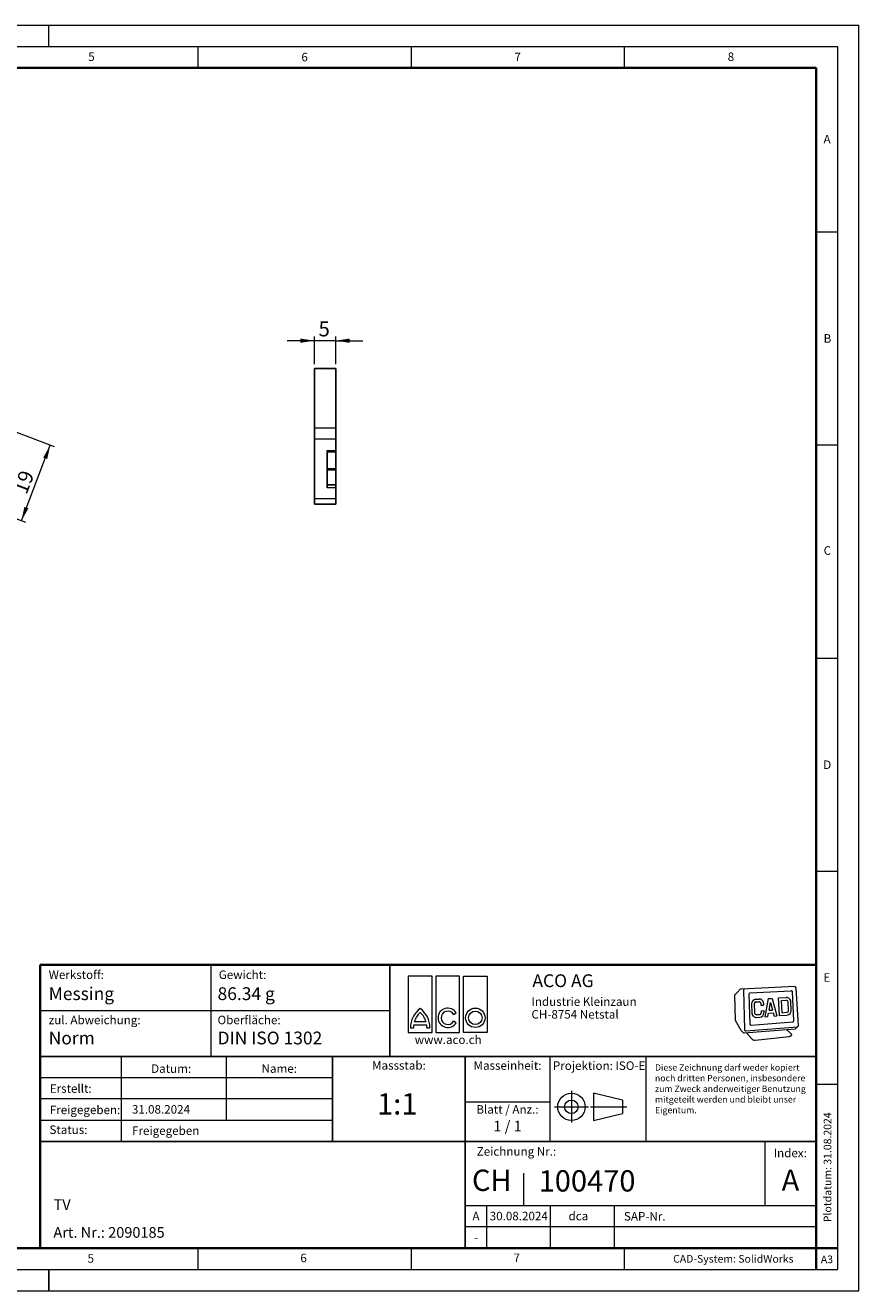
# Model space of a CAD drawing. Units: millimetres. Extents: x 0 to 420, y 0 to 297.
# Drawn here: x 225 to 420, y 0 to 297 of the extents above; entities that cross this region are included whole.
import ezdxf

# ---------------------------------------------------------------- set-up
doc = ezdxf.new("R2010")
doc.units = ezdxf.units.MM
doc.header["$PDSIZE"] = -1
doc.linetypes.add('CENTERX2', pattern=[20.32, 12.7, -2.54, 2.54, -2.54])
doc.linetypes.add('PHANTOM', pattern=[12.7, 6.35, -1.27, 1.27, -1.27, 1.27, -1.27])
doc.styles.add('SLDTEXTSTYLE0', font='TXT', dxfattribs={"width": 0.605})
doc.styles.add('SLDTEXTSTYLE1', font='TXT', dxfattribs={"width": 0.563})
doc.styles.add('SLDTEXTSTYLE2', font='TXT', dxfattribs={"width": 0.75})
doc.dimstyles.new('SLDDIMSTYLE1', dxfattribs={"dimtxt": 3.5, "dimasz": 3.302, "dimexe": 0, "dimexo": 0.0625, "dimgap": 0.875, "dimtad": 1, "dimrnd": 1e-09, "dimzin": 12, "dimdsep": 46, "dimtxsty": 'SLDTEXTSTYLE2', "dimsah": 1, "dimcen": 0.09, "dimadec": 0, "dimazin": 3, "dimtfac": 1, "dimtofl": 0, "dimtmove": 0, "dimatfit": 3, "dimfxl": 0, "dimfrac": 2, "dimtolj": 1, "dimtzin": 12, "dimarcsym": 0})
doc.dimstyles.new('SLDDIMSTYLE2', dxfattribs={"dimtxt": 3.5, "dimasz": 3.302, "dimexe": 0, "dimexo": 0.0625, "dimgap": 0.875, "dimtad": 1, "dimrnd": 1e-09, "dimzin": 12, "dimdsep": 46, "dimtxsty": 'SLDTEXTSTYLE2', "dimsah": 1, "dimcen": 0.09, "dimadec": 0, "dimazin": 3, "dimtfac": 1, "dimtmove": 0, "dimatfit": 0, "dimfxl": 0, "dimfrac": 2, "dimtolj": 1, "dimtzin": 12, "dimarcsym": 0})

# ---------------------------------------------------------------- blocks, each defined once
blk = doc.blocks.new('SW_NOTE_0')
at = {"color": 0, "linetype": 'Continuous', "lineweight": 0, "insert": (7.47, 2.58), "char_height": 2, "attachment_point": 2, "style": 'SLDTEXTSTYLE0'}
blk.add_mtext('www.aco.ch', dxfattribs=at)
blk = doc.blocks.new('SW_NOTE_0_1')
at = {"color": 0, "linetype": 'Continuous', "lineweight": 0, "insert": (0, 3.87), "char_height": 3, "attachment_point": 1, "style": 'SLDTEXTSTYLE0'}
blk.add_mtext('ACO AG', dxfattribs=at)
blk = doc.blocks.new('SW_NOTE_0_2')
at = {"color": 0, "linetype": 'Continuous', "lineweight": 0, "char_height": 2, "attachment_point": 1, "style": 'SLDTEXTSTYLE0'}
for s, insert in [('Industrie Kleinzaun', (0, 2.58)), ('CH-8754 Netstal', (0, -0.42))]:
    blk.add_mtext(s, dxfattribs=dict(at, insert=insert))
blk = doc.blocks.new('ACO-Logo')
at = {"color": 179, "linetype": 'Continuous', "lineweight": 18}
for p, q in [((0, 16.17), (0, 2.94)), ((5.59, 16.17), (0, 16.17)), ((5.59, 2.94), (5.59, 16.17)), ((6.46, 16.17), (6.46, 2.94)), ((12.05, 16.17), (6.46, 16.17)), ((12.05, 2.94), (12.05, 16.17)), ((12.93, 2.94), (12.93, 16.17)), ((12.93, 16.17), (18.52, 16.17)), ((18.52, 16.17), (18.52, 2.94)), ((77.51, 12.77), (76.49, 11.76)), ((90.64, 13.74), (78.15, 13.15)), ((78.63, 12.88), (78.84, 3.65)), ((79.85, 11.93), (80.09, 4.98)), ((80.13, 12.24), (89.85, 12.76)), ((90.46, 5.79), (90.16, 12.47)), ((91.53, 4.63), (90.96, 13.46)), ((76.49, 11.76), (76.65, 5.87)), ((80.53, 9.73), (80.61, 7.48)), ((81.17, 9.75), (81.24, 7.5)), ((81.47, 10.76), (82.27, 10.81)), ((81.51, 10.13), (82.31, 10.17)), ((82.69, 9.82), (82.71, 9.37)), ((82.71, 9.35), (83.34, 9.39)), ((83.33, 9.84), (83.34, 9.39)), ((83.7, 6.67), (84.51, 10.93)), ((84.51, 10.93), (85.35, 10.97)), ((84.64, 8.19), (84.97, 9.97)), ((84.97, 9.97), (85.45, 8.24)), ((85.35, 10.97), (86.49, 6.88)), ((86.88, 11.07), (88.67, 11.16)), ((87.08, 6.93), (86.88, 11.07)), ((87.55, 10.46), (88.71, 10.53)), ((87.68, 7.61), (87.55, 10.46)), ((89.19, 8.08), (89.09, 10.18)), ((89.82, 8.11), (89.73, 10.21)), ((10.61, 7.22), (11.22, 7.57)), ((81.63, 7.15), (82.43, 7.21)), ((81.68, 6.51), (82.48, 6.58)), ((82.75, 8.08), (83.39, 8.12)), ((82.75, 8.08), (82.77, 7.58)), ((83.39, 8.12), (83.4, 7.61)), ((83.7, 6.67), (84.36, 6.72)), ((84.36, 6.72), (84.51, 7.54)), ((84.51, 7.54), (85.63, 7.61)), ((84.64, 8.19), (85.45, 8.24)), ((85.63, 7.61), (85.85, 6.83)), ((85.85, 6.83), (86.49, 6.88)), ((87.08, 6.93), (88.91, 7.07)), ((87.68, 7.61), (88.85, 7.7)), ((0.51, 4.09), (1.21, 4.09)), ((1.26, 4.73), (4.33, 4.73)), ((4.18, 5.43), (1.41, 5.43)), ((4.37, 4.09), (5.08, 4.09)), ((11.23, 5.26), (10.63, 5.62)), ((76.65, 5.87), (78.03, 3.52)), ((78.03, 3.52), (78.36, 3.14)), ((78.36, 3.14), (78.47, 3.02)), ((78.8, 2.89), (90.8, 3.85)), ((79.16, 3.36), (91.26, 4.31)), ((80.41, 4.7), (90.18, 5.48)), ((88.68, 3.68), (89.67, 2.79)), ((90.8, 3.85), (91.4, 4.35)), ((0, 2.94), (5.59, 2.94)), ((6.46, 2.94), (12.05, 2.94)), ((18.52, 2.94), (12.93, 2.94)), ((79.26, 2.93), (80.49, 1.53)), ((81.34, 1.2), (89.33, 2.05)), ((89.67, 2.79), (89.75, 2.72)), ((89.75, 2.72), (89.8, 2.67)), ((89.8, 2.67), (89.84, 2.6)), ((89.84, 2.6), (89.87, 2.52)), ((89.87, 2.52), (89.87, 2.31))]:
    blk.add_line(p, q, dxfattribs=at)
for radius in [2.28, 1.58]:
    blk.add_circle((15.72, 6.41), radius, dxfattribs=at)
for centre, radius, start, end in [((78.19, 12.35), 0.8, 92.6996, 148.2554), ((78.93, 12.89), 0.3, 92.6996, 181.273), ((80.15, 11.94), 0.3, 93.0418, 181.9349), ((89.86, 12.46), 0.3, 2.5148, 93.0418), ((90.66, 13.44), 0.3, 3.7249, 92.6996), ((81.53, 9.76), 1, 93.1134, 181.9415), ((81.53, 9.76), 0.363, 93.1134, 181.9415), ((82.33, 9.81), 1, 1.9415, 93.1134), ((82.33, 9.81), 0.363, 1.9415, 93.1134), ((88.73, 10.16), 1, 2.6542, 93.1134), ((88.73, 10.16), 0.363, 2.6542, 93.1134), ((6.13, 4.07), 5.62, 126.4236, 179.7474), ((6.13, 4.07), 4.91, 132.7321, 163.9341), ((-0.54, 4.07), 5.62, 0.2526, 53.5764), ((-0.54, 4.07), 4.91, 16.0659, 47.2679), ((9.26, 6.41), 2.28, 30.7309, 330), ((9.26, 6.41), 1.58, 31.0558, 330), ((81.61, 7.51), 1, 181.9415, 274.3987), ((81.61, 7.51), 0.363, 181.9415, 274.3987), ((82.4, 7.57), 0.363, 274.3987, 1.9415), ((82.4, 7.57), 1, 274.3987, 1.9415), ((88.83, 8.07), 0.363, 274.3987, 2.6542), ((88.83, 8.07), 1, 274.3987, 2.6542), ((6.13, 4.07), 4.91, 172.3058, 179.7113), ((-0.54, 4.07), 4.91, 0.2887, 7.6942), ((78.77, 3.29), 0.4, 221.0091, 274.5606), ((79.14, 3.65), 0.3, 181.273, 274.4996), ((80.39, 4.99), 0.3, 181.9349, 274.6063), ((90.16, 5.78), 0.3, 274.6063, 2.5148), ((91.23, 4.61), 0.3, 274.4996, 3.7249), ((81.24, 2.19), 1, 221.4087, 276.0561), ((89.05, 4.1), 2.08, 277.7635, 279.1918), ((89.32, 2.43), 0.379, 279.1918, 281.4992), ((89.13, 3.35), 1.32, 281.4992, 285.2551), ((88.05, 7.32), 5.43, 285.2551, 287.1087), ((89.48, 2.66), 0.555, 287.1087, 303.6901), ((89.69, 2.35), 0.188, 303.6901, 332.3803), ((89.77, 2.31), 0.0984, 332.3803, 4.9765)]:
    blk.add_arc(centre, radius, start, end, dxfattribs=at)
at = {"color": 7, "linetype": 'Continuous', "lineweight": 0}
for name, p in [('SW_NOTE_0_1', (29.12, 12.75)), ('SW_NOTE_0_2', (28.89, 8.64)), ('SW_NOTE_0', (1.9, -0.32))]:
    blk.add_blockref(name, p, dxfattribs=at)
blk = doc.blocks.new('SW_NOTE_0_3')
at = {"color": 0, "linetype": 'Continuous', "lineweight": 0, "char_height": 1.5, "attachment_point": 1, "style": 'SLDTEXTSTYLE0'}
for s, insert in [('Diese Zeichnung darf weder kopiert', (0, 1.93)), ('zum Zweck anderweitiger Benutzung', (0, -3.07)), ('noch dritten Personen, insbesondere', (0, -0.57)), ('mitgeteilt werden und bleibt unser', (0, -5.57)), ('Eigentum.', (0, -8.07))]:
    blk.add_mtext(s, dxfattribs=dict(at, insert=insert))
blk = doc.blocks.new('_D_1')
at = {"color": 7, "linetype": 'Continuous', "lineweight": 0}
for p, q in [((219.15, 202.74), (231.3, 198.11)), ((223.59, 180.71), (230.37, 198.46)), ((212.38, 184.99), (224.53, 180.35))]:
    blk.add_line(p, q, dxfattribs=at)
at = {"color": 7, "linetype": 'Continuous', "lineweight": 18}
for points in [[(230.37, 198.46), (228.72, 195.56), (229.66, 195.2)], [(223.59, 180.71), (225.25, 183.61), (224.3, 183.98)]]:
    blk.add_solid(points, dxfattribs=at)
at = {"color": 7, "linetype": 'Continuous', "lineweight": 18, "insert": (221.52, 187.93), "char_height": 3.5, "attachment_point": 1, "rotation": 69.1199, "style": 'SLDTEXTSTYLE2'}
blk.add_mtext('19', dxfattribs=at)
blk = doc.blocks.new('_D_2')
at = {"color": 7, "linetype": 'Continuous', "lineweight": 0}
for p, q in [((292.32, 222.98), (285.97, 222.98)), ((292.32, 217.46), (292.32, 223.98)), ((297.32, 222.98), (292.32, 222.98)), ((297.32, 217.46), (297.32, 223.98)), ((297.32, 222.98), (303.67, 222.98))]:
    blk.add_line(p, q, dxfattribs=at)
at = {"color": 7, "linetype": 'Continuous', "lineweight": 18}
for points in [[(292.32, 222.98), (289.02, 223.48), (289.02, 222.47)], [(297.32, 222.98), (300.62, 222.47), (300.62, 223.48)]]:
    blk.add_solid(points, dxfattribs=at)
at = {"color": 7, "linetype": 'Continuous', "lineweight": 18, "insert": (293.3, 227.49), "char_height": 3.5, "attachment_point": 1, "style": 'SLDTEXTSTYLE2'}
blk.add_mtext('5', dxfattribs=at)

msp = doc.modelspace()

# ---------------------------------------------------------------- linework, layer by layer
at = {"color": 7, "linetype": 'Continuous', "lineweight": 18}
for p, q in [((0, 297), (420, 297)), ((230, 292), (230, 297)), ((420, 0), (420, 297)), ((15, 292), (415, 292)), ((265, 292), (265, 287)), ((315, 292), (315, 287)), ((365, 292), (365, 287)), ((415, 292), (415, 5)), ((410, 248.5), (415, 248.5)), ((410, 198.5), (415, 198.5)), ((410, 148.5), (415, 148.5)), ((410, 98.5), (415, 98.5)), ((268, 76.5), (268, 55)), ((228, 65.75), (310, 65.75)), ((228, 55), (410, 55)), ((410, 55), (228, 55)), ((247, 55), (247, 35)), ((271.6, 55), (271.6, 40)), ((347.661, 35), (347.661, 55)), ((370.057, 55.012), (370.057, 35)), ((228, 50), (296.6, 50)), ((410, 48.5), (415, 48.5)), ((296.6, 45), (228, 45)), ((357.766, 46.372), (357.766, 39.935)), ((364.606, 44.738), (357.766, 46.372)), ((364.606, 44.738), (364.606, 41.57)), ((347.661, 44.213), (327.661, 44.213)), ((228, 40), (296.6, 40)), ((357.766, 39.935), (364.606, 41.57)), ((398, 35), (398, 20)), ((341.485, 20), (341.485, 27.565)), ((327.661, 20), (410, 20)), ((332.661, 20), (332.661, 10)), ((347.661, 20), (347.661, 10)), ((362.661, 20), (362.661, 10)), ((410, 15), (327.661, 15)), ((265, 10), (265, 5)), ((315, 10), (315, 5)), ((365, 10), (365, 5)), ((15, 5), (415, 5)), ((0, 0), (420, 0))]:
    msp.add_line(p, q, dxfattribs=at)
at = {"color": 7, "linetype": 'Continuous', "lineweight": 35}
for p, q in [((410, 287), (20, 287)), ((410, 5), (410, 287)), ((228, 76.5), (228, 10)), ((228, 76.5), (410, 76.5)), ((20, 10), (415, 10))]:
    msp.add_line(p, q, dxfattribs=at)
at = {"color": 7, "linetype": 'Continuous', "lineweight": 25}
for p, q in [((297.319, 216.458), (292.319, 216.458)), ((292.319, 216.458), (292.319, 202.441)), ((297.319, 216.458), (297.319, 202.441)), ((292.319, 202.441), (292.319, 199.841)), ((297.319, 202.441), (297.319, 199.841)), ((292.319, 199.841), (292.319, 185.884)), ((297.319, 199.841), (297.319, 197.169)), ((295.319, 197.169), (295.319, 188.44)), ((295.319, 196.852), (297.319, 196.852)), ((297.319, 197.169), (297.319, 196.852)), ((297.319, 192.908), (297.319, 196.852)), ((297.319, 192.908), (295.319, 192.908)), ((297.319, 192.908), (297.319, 192.579)), ((297.319, 189.124), (297.319, 192.579)), ((297.319, 189.124), (295.319, 189.124)), ((297.319, 189.124), (297.319, 188.44)), ((297.319, 188.44), (297.319, 185.884)), ((292.319, 185.884), (292.319, 184.617)), ((292.319, 184.617), (297.319, 184.617)), ((297.319, 185.884), (297.319, 184.617)), ((310, 76.5), (310, 55)), ((410, 55), (228, 55)), ((296.6, 55), (296.6, 35)), ((327.661, 10), (327.661, 55)), ((228, 35), (410, 35))]:
    msp.add_line(p, q, dxfattribs=at)
at = {"color": 8, "linetype": 'PHANTOM', "lineweight": 18}
for p, q in [((297.319, 202.441), (292.319, 202.441)), ((297.319, 199.841), (292.319, 199.841)), ((295.319, 197.169), (297.319, 197.169)), ((297.319, 192.579), (295.319, 192.579)), ((297.319, 188.44), (295.319, 188.44)), ((297.319, 185.884), (292.319, 185.884))]:
    msp.add_line(p, q, dxfattribs=at)
at = {"color": 7, "linetype": 'CENTERX2', "lineweight": 18}
for p, q in [((352.617, 46.908), (352.617, 39.462)), ((348.624, 43.154), (356.611, 43.154)), ((357.129, 43.154), (365.626, 43.154))]:
    msp.add_line(p, q, dxfattribs=at)
msp.add_line((230, 5), (230, 0))
at = {"color": 7, "linetype": 'Continuous', "lineweight": 18}
for radius in [3.218, 1.584]:
    msp.add_circle((352.617, 43.154), radius, dxfattribs=at)
msp.add_point((410, 10))

# ---------------------------------------------------------------- block references
at = {"color": 7, "linetype": 'Continuous'}
msp.add_blockref('ACO-Logo', (314.351, 57.637), dxfattribs=at)
at = {"color": 7, "linetype": 'Continuous', "lineweight": 0}
msp.add_blockref('SW_NOTE_0_3', (372.22, 51.22), dxfattribs=at)

# ---------------------------------------------------------------- texts
at = {"color": 7, "linetype": 'Continuous', "lineweight": 18}
for s, insert, char_height, attachment_point, style in [('5', (240.042, 290.637), 2, 2, 'SLDTEXTSTYLE0'), ('6', (290.034, 290.543), 2, 2, 'SLDTEXTSTYLE0'), ('7', (340.022, 290.595), 2, 2, 'SLDTEXTSTYLE0'), ('8', (390.038, 290.622), 2, 2, 'SLDTEXTSTYLE0'), ('A', (412.595, 271.28), 2, 2, 'SLDTEXTSTYLE0'), ('B', (412.672, 224.512), 2, 2, 'SLDTEXTSTYLE0'), ('C', (412.649, 174.728), 2, 2, 'SLDTEXTSTYLE0'), ('D', (412.623, 124.452), 2, 2, 'SLDTEXTSTYLE0'), ('Werkstoff:', (230, 75.161), 2, 1, 'SLDTEXTSTYLE0'), ('Gewicht:', (269.898, 75.161), 2, 1, 'SLDTEXTSTYLE0'), ('E', (412.516, 74.51), 2, 2, 'SLDTEXTSTYLE0'), ('Messing', (230, 71.212), 3, 1, 'SLDTEXTSTYLE0'), ('86.34 g', (269.613, 71.212), 3, 1, 'SLDTEXTSTYLE0'), ('zul. Abweichung:', (230, 64.542), 2, 1, 'SLDTEXTSTYLE0'), ('Oberfläche:', (269.613, 64.542), 2, 1, 'SLDTEXTSTYLE0'), ('Norm', (230, 60.812), 3, 1, 'SLDTEXTSTYLE0'), ('DIN ISO 1302', (269.613, 60.812), 3, 1, 'SLDTEXTSTYLE0'), ('Massstab:', (312.162, 53.882), 2, 2, 'SLDTEXTSTYLE0'), ('Masseinheit:', (337.632, 53.855), 2, 2, 'SLDTEXTSTYLE0'), ('Projektion: ISO-E', (348.275, 53.819), 2, 1, 'SLDTEXTSTYLE0'), ('Datum:', (254.036, 53.129), 2, 1, 'SLDTEXTSTYLE0'), ('Name:', (279.935, 53.136), 2, 1, 'SLDTEXTSTYLE0'), ('Erstellt:', (230.261, 48.45), 2, 1, 'SLDTEXTSTYLE0'), ('1:1', (311.765, 46.349), 5, 2, 'SLDTEXTSTYLE0'), ('Freigegeben:', (230.261, 43.443), 2, 1, 'SLDTEXTSTYLE0'), ('31.08.2024', (249.528, 43.56), 2, 1, 'SLDTEXTSTYLE0'), ('Blatt / Anz.:', (337.611, 43.545), 2, 2, 'SLDTEXTSTYLE0'), ('Status:', (230.185, 38.779), 2, 1, 'SLDTEXTSTYLE0'), ('Freigegeben', (249.557, 38.558), 2, 1, 'SLDTEXTSTYLE0'), ('1 / 1', (337.635, 39.87), 2.5, 2, 'SLDTEXTSTYLE1'), ('Zeichnung Nr.:', (330.407, 33.693), 2, 1, 'SLDTEXTSTYLE0'), ('Index:', (403.955, 33.325), 2, 2, 'SLDTEXTSTYLE0'), ('CH', (329.29, 28.414), 5, 1, 'SLDTEXTSTYLE0'), ('100470', (344.927, 28.277), 5, 1, 'SLDTEXTSTYLE0'), ('A', (403.999, 28.439), 5, 2, 'SLDTEXTSTYLE0'), ('TV', (231.148, 21.453), 2.5, 1, 'SLDTEXTSTYLE0'), ('A', (330.227, 18.525), 2, 2, 'SLDTEXTSTYLE0'), ('30.08.2024', (340.269, 18.525), 2, 2, 'SLDTEXTSTYLE0'), ('dca', (354.245, 18.525), 2, 2, 'SLDTEXTSTYLE0'), ('SAP-Nr.', (364.947, 18.459), 2, 1, 'SLDTEXTSTYLE0'), ('Art. Nr.: 2090185', (231.113, 14.921), 2.5, 1, 'SLDTEXTSTYLE0'), ('-', (330.261, 13.525), 2, 2, 'SLDTEXTSTYLE0'), ('5', (239.875, 8.564), 2, 2, 'SLDTEXTSTYLE0'), ('6', (289.789, 8.688), 2, 2, 'SLDTEXTSTYLE0'), ('7', (339.8, 8.721), 2, 2, 'SLDTEXTSTYLE0'), ('CAD-System: SolidWorks', (390.595, 8.385), 1.8, 2, 'SLDTEXTSTYLE0'), ('A3', (412.558, 8.255), 1.8, 2, 'SLDTEXTSTYLE0')]:
    msp.add_mtext(s, dxfattribs=dict(at, insert=insert, char_height=char_height, attachment_point=attachment_point, style=style))
at = {"color": 7, "linetype": 'Continuous', "lineweight": 18, "insert": (411.795, 41.847), "char_height": 1.8, "attachment_point": 3, "rotation": 90, "style": 'SLDTEXTSTYLE0'}
msp.add_mtext('Plotdatum: 31.08.2024', dxfattribs=at)

# ---------------------------------------------------------------- dimensions: what is measured, and where the dimension line sits
at = {"color": 7, "linetype": 'Continuous', "lineweight": 18}
dim = msp.add_linear_dim(base=(292.319, 222.976), p1=(297.319, 216.458), p2=(292.319, 216.458), dimstyle='SLDDIMSTYLE2', dxfattribs=at)
dim.commit()
dim.dimension.update_dxf_attribs({"geometry": '_D_2', "text_midpoint": (294.59, 222.976), "dimtype": 160})
dim = msp.add_linear_dim(base=(230.367, 198.462), p1=(211.447, 185.343), p2=(218.22, 203.095), angle=69.11991, dimstyle='SLDDIMSTYLE1', dxfattribs=at)
dim.commit()
dim.dimension.update_dxf_attribs({"geometry": '_D_1', "text_midpoint": (226.659, 188.743), "dimtype": 160})

doc.saveas('drawing.dxf')
